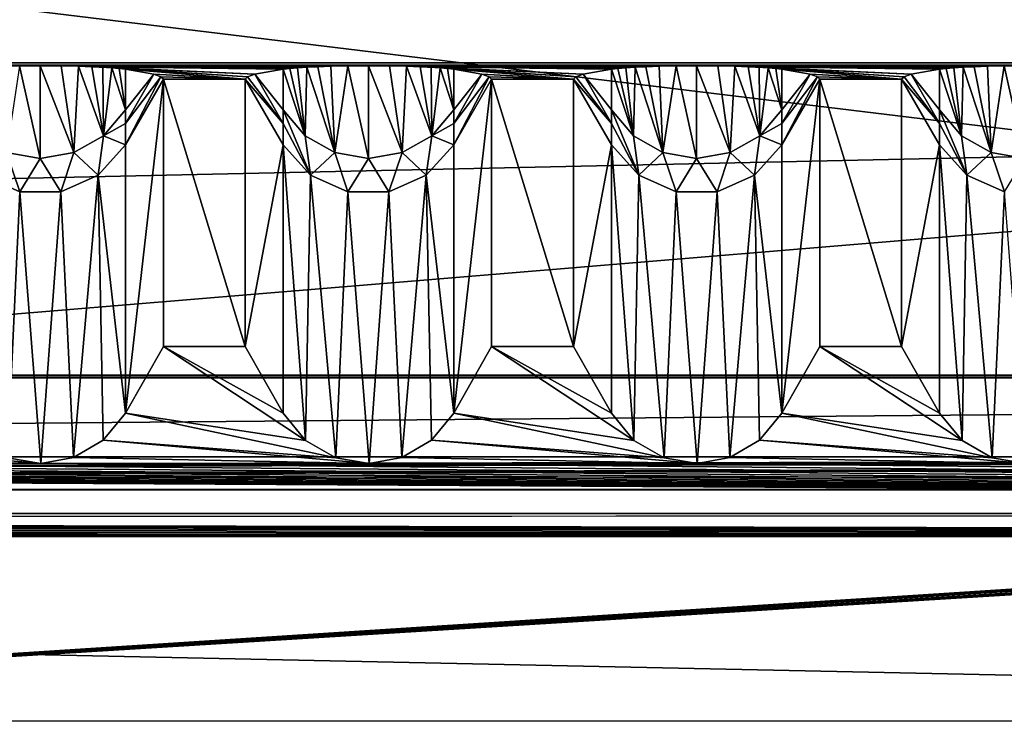
# Model space of a CAD drawing. Units: millimetres. Extents: x -300 to 300, y -508 to 485.
# Drawn here: x 114 to 144, y 415 to 437 of the extents above; entities that cross this region are included whole.
import ezdxf

# ---------------------------------------------------------------- set-up
doc = ezdxf.new("R2010")
doc.units = ezdxf.units.MM
doc.header["$LTSCALE"] = 65.185185
for name, color, linetype in [('1', 7, 'CONTINUOUS'), ('100', 7, 'CONTINUOUS'), ('101', 7, 'CONTINUOUS'), ('102', 7, 'CONTINUOUS'), ('103', 7, 'CONTINUOUS'), ('104', 7, 'CONTINUOUS'), ('105', 7, 'CONTINUOUS'), ('106', 7, 'CONTINUOUS'), ('107', 7, 'CONTINUOUS'), ('108', 7, 'CONTINUOUS'), ('109', 7, 'CONTINUOUS'), ('110', 7, 'CONTINUOUS'), ('111', 7, 'CONTINUOUS'), ('112', 7, 'CONTINUOUS'), ('113', 7, 'CONTINUOUS'), ('114', 7, 'CONTINUOUS'), ('116', 7, 'CONTINUOUS'), ('117', 7, 'CONTINUOUS'), ('2', 7, 'CONTINUOUS'), ('3', 7, 'CONTINUOUS'), ('317', 7, 'CONTINUOUS'), ('320', 7, 'CONTINUOUS'), ('325', 7, 'CONTINUOUS'), ('328', 7, 'CONTINUOUS'), ('335', 7, 'CONTINUOUS'), ('5', 7, 'CONTINUOUS'), ('7', 7, 'CONTINUOUS'), ('8', 7, 'CONTINUOUS'), ('9', 7, 'CONTINUOUS'), ('96', 7, 'CONTINUOUS'), ('97', 7, 'CONTINUOUS'), ('99', 7, 'CONTINUOUS')]:
    doc.layers.add(name, color=color, linetype=linetype)

msp = doc.modelspace()

# ---------------------------------------------------------------- linework, layer by layer
at = {"layer": '1', "color": 253, "linetype": 'Continuous', "true_color": 0x929eac}
for points in [[(-276, 423.535, -290), (276, 423.535, -290), (-200, 422.951, -256.505), (-276, 423.535, -290)], [(-200, 422.951, -256.505), (276, 423.535, -290), (-198.752, 422.946, -256.17), (-200, 422.951, -256.505)], [(-198.752, 422.946, -256.17), (276, 423.535, -290), (-197.835, 422.93, -255.253), (-198.752, 422.946, -256.17)], [(-197.835, 422.93, -255.253), (276, 423.535, -290), (-197.5, 422.908, -254.005), (-197.835, 422.93, -255.253)], [(276, 423.535, -290), (-80, 422.951, -256.505), (-197.5, 422.908, -254.005), (276, 423.535, -290)], [(-80, 422.951, -256.505), (276, 423.535, -290), (-78.752, 422.946, -256.17), (-80, 422.951, -256.505)], [(-78.752, 422.946, -256.17), (276, 423.535, -290), (-77.835, 422.93, -255.253), (-78.752, 422.946, -256.17)], [(-77.835, 422.93, -255.253), (276, 423.535, -290), (-77.5, 422.908, -254.005), (-77.835, 422.93, -255.253)], [(276, 423.535, -290), (80, 422.951, -256.505), (-77.5, 422.908, -254.005), (276, 423.535, -290)], [(80, 422.951, -256.505), (276, 423.535, -290), (81.248, 422.946, -256.17), (80, 422.951, -256.505)], [(81.248, 422.946, -256.17), (276, 423.535, -290), (82.165, 422.93, -255.253), (81.248, 422.946, -256.17)], [(82.165, 422.93, -255.253), (276, 423.535, -290), (82.5, 422.908, -254.005), (82.165, 422.93, -255.253)], [(276, 423.535, -290), (198.752, 422.946, -256.17), (82.5, 422.908, -254.005), (276, 423.535, -290)], [(82.165, 415.485, 172.178), (82.5, 415.506, 170.93), (197.5, 422.908, -254.005), (82.165, 415.485, 172.178)], [(82.165, 415.485, 172.178), (197.5, 422.908, -254.005), (197.835, 422.886, -252.758), (82.165, 415.485, 172.178)], [(227.5, 415.506, 170.93), (82.165, 415.485, 172.178), (202.165, 422.886, -252.758), (227.5, 415.506, 170.93)], [(202.165, 422.886, -252.758), (82.165, 415.485, 172.178), (201.248, 422.87, -251.841), (202.165, 422.886, -252.758)], [(198.752, 422.87, -251.841), (82.165, 415.485, 172.178), (197.835, 422.886, -252.758), (198.752, 422.87, -251.841)], [(201.248, 422.87, -251.841), (82.165, 415.485, 172.178), (200, 422.864, -251.506), (201.248, 422.87, -251.841)], [(200, 422.864, -251.506), (82.165, 415.485, 172.178), (198.752, 422.87, -251.841), (200, 422.864, -251.506)], [(198.752, 422.946, -256.17), (197.835, 422.93, -255.253), (82.5, 422.908, -254.005), (198.752, 422.946, -256.17)], [(197.5, 422.908, -254.005), (82.5, 415.506, 170.93), (197.835, 422.93, -255.253), (197.5, 422.908, -254.005)], [(197.835, 422.93, -255.253), (82.5, 415.506, 170.93), (82.5, 422.908, -254.005), (197.835, 422.93, -255.253)], [(5.218, 414.112, 250.992), (9.931, 414.154, 248.591), (227.5, 415.506, 170.93), (5.218, 414.112, 250.992)], [(5.218, 414.112, 250.992), (227.5, 415.506, 170.93), (227.835, 415.485, 172.178), (5.218, 414.112, 250.992)], [(9.931, 414.154, 248.591), (13.672, 414.219, 244.849), (227.5, 415.506, 170.93), (9.931, 414.154, 248.591)], [(227.5, 415.506, 170.93), (13.672, 414.219, 244.849), (82.165, 415.485, 172.178), (227.5, 415.506, 170.93)], [(228.752, 415.469, 173.095), (5.218, 414.112, 250.992), (227.835, 415.485, 172.178), (228.752, 415.469, 173.095)]]:
    msp.add_3dface(points, dxfattribs=at)
at = {"layer": '100', "color": 253, "linetype": 'Continuous', "true_color": 0x929eac}
for points in [[(142.402, 435.345, -278.995), (141.539, 435.192, -270.193), (142.402, 434.104, -273.02), (142.402, 435.345, -278.995)], [(141.32, 435.115, -265.793), (141.247, 435.038, -261.391), (142.402, 433.694, -270.276), (141.32, 435.115, -265.793)], [(141.247, 435.038, -261.391), (142.402, 433.039, -261.426), (142.402, 433.694, -270.276), (141.247, 435.038, -261.391)], [(141.539, 435.192, -270.193), (141.32, 435.115, -265.793), (142.402, 433.694, -270.276), (141.539, 435.192, -270.193)], [(142.402, 434.104, -273.02), (141.539, 435.192, -270.193), (142.402, 433.694, -270.276), (142.402, 434.104, -273.02)]]:
    msp.add_3dface(points, dxfattribs=at)
at = {"layer": '101', "color": 253, "linetype": 'Continuous', "true_color": 0x929eac}
for points in [[(138.753, 426.895, 206.134), (138.753, 435.038, -261.391), (137.598, 424.86, 208.099), (138.753, 426.895, 206.134)], [(137.598, 424.86, 208.099), (138.753, 435.038, -261.391), (137.598, 433.039, -261.426), (137.598, 424.86, 208.099)]]:
    msp.add_3dface(points, dxfattribs=at)
at = {"layer": '102', "color": 253, "linetype": 'Continuous', "true_color": 0x929eac}
for points in [[(132.402, 424.86, 208.099), (133.088, 424.034, 208.896), (132.402, 433.039, -261.426), (132.402, 424.86, 208.099)], [(132.402, 433.039, -261.426), (133.088, 424.034, 208.896), (133.237, 432.112, -261.442), (132.402, 433.039, -261.426)], [(137.598, 424.86, 208.099), (137.598, 433.039, -261.426), (136.763, 432.112, -261.442), (137.598, 424.86, 208.099)], [(133.088, 424.034, 208.896), (134.008, 423.506, 209.406), (133.237, 432.112, -261.442), (133.088, 424.034, 208.896)], [(133.237, 432.112, -261.442), (134.008, 423.506, 209.406), (134.376, 431.604, -261.451), (133.237, 432.112, -261.442)], [(135.624, 431.604, -261.451), (136.015, 423.514, 209.398), (136.763, 432.112, -261.442), (135.624, 431.604, -261.451)], [(136.015, 423.514, 209.398), (136.92, 424.041, 208.89), (136.763, 432.112, -261.442), (136.015, 423.514, 209.398)], [(136.92, 424.041, 208.89), (137.598, 424.86, 208.099), (136.763, 432.112, -261.442), (136.92, 424.041, 208.89)], [(134.008, 423.506, 209.406), (135.019, 423.335, 209.572), (134.376, 431.604, -261.451), (134.008, 423.506, 209.406)], [(134.376, 431.604, -261.451), (135.019, 423.335, 209.572), (135.624, 431.604, -261.451), (134.376, 431.604, -261.451)], [(135.019, 423.335, 209.572), (136.015, 423.514, 209.398), (135.624, 431.604, -261.451), (135.019, 423.335, 209.572)]]:
    msp.add_3dface(points, dxfattribs=at)
at = {"layer": '103', "color": 253, "linetype": 'Continuous', "true_color": 0x929eac}
for points in [[(131.247, 435.038, -261.391), (131.247, 426.895, 206.134), (132.402, 433.039, -261.426), (131.247, 435.038, -261.391)], [(131.247, 426.895, 206.134), (132.402, 424.86, 208.099), (132.402, 433.039, -261.426), (131.247, 426.895, 206.134)]]:
    msp.add_3dface(points, dxfattribs=at)
at = {"layer": '104', "color": 253, "linetype": 'Continuous', "true_color": 0x929eac}
for points in [[(138.461, 435.192, -270.193), (137.598, 435.345, -278.995), (137.598, 434.104, -273.02), (138.461, 435.192, -270.193)], [(138.68, 435.115, -265.793), (138.461, 435.192, -270.193), (137.598, 433.694, -270.276), (138.68, 435.115, -265.793)], [(137.598, 433.694, -270.276), (138.461, 435.192, -270.193), (137.598, 434.104, -273.02), (137.598, 433.694, -270.276)], [(138.753, 435.038, -261.391), (138.68, 435.115, -265.793), (137.598, 433.039, -261.426), (138.753, 435.038, -261.391)], [(137.598, 433.039, -261.426), (138.68, 435.115, -265.793), (137.598, 433.694, -270.276), (137.598, 433.039, -261.426)]]:
    msp.add_3dface(points, dxfattribs=at)
at = {"layer": '105', "color": 253, "linetype": 'Continuous', "true_color": 0x929eac}
for points in [[(132.601, 435.368, -280.296), (132.402, 435.345, -278.995), (133.072, 433.317, -273.151), (132.601, 435.368, -280.296)], [(133.072, 433.317, -273.151), (132.402, 435.345, -278.995), (132.402, 434.104, -273.02), (133.072, 433.317, -273.151)], [(132.841, 435.387, -281.436), (132.601, 435.368, -280.296), (133.072, 433.317, -273.151), (132.841, 435.387, -281.436)], [(133.125, 435.405, -282.433), (132.841, 435.387, -281.436), (133.072, 433.317, -273.151), (133.125, 435.405, -282.433)], [(133.974, 432.803, -273.237), (133.125, 435.405, -282.433), (133.072, 433.317, -273.151), (133.974, 432.803, -273.237)], [(133.456, 435.42, -283.287), (133.125, 435.405, -282.433), (133.974, 432.803, -273.237), (133.456, 435.42, -283.287)], [(133.858, 435.432, -284.01), (133.456, 435.42, -283.287), (133.974, 432.803, -273.237), (133.858, 435.432, -284.01)], [(134.374, 435.442, -284.567), (133.858, 435.432, -284.01), (133.974, 432.803, -273.237), (134.374, 435.442, -284.567)], [(135, 432.625, -273.267), (134.374, 435.442, -284.567), (133.974, 432.803, -273.237), (135, 432.625, -273.267)], [(135, 435.446, -284.792), (134.374, 435.442, -284.567), (135, 432.625, -273.267), (135, 435.446, -284.792)], [(135.643, 435.442, -284.554), (135, 435.446, -284.792), (136.026, 432.803, -273.237), (135.643, 435.442, -284.554)], [(136.026, 432.803, -273.237), (135, 435.446, -284.792), (135, 432.625, -273.267), (136.026, 432.803, -273.237)], [(136.162, 435.432, -283.979), (135.643, 435.442, -284.554), (136.026, 432.803, -273.237), (136.162, 435.432, -283.979)], [(136.928, 433.317, -273.151), (136.162, 435.432, -283.979), (136.026, 432.803, -273.237), (136.928, 433.317, -273.151)], [(136.575, 435.418, -283.215), (136.162, 435.432, -283.979), (136.928, 433.317, -273.151), (136.575, 435.418, -283.215)], [(136.911, 435.403, -282.322), (136.575, 435.418, -283.215), (136.928, 433.317, -273.151), (136.911, 435.403, -282.322)], [(137.185, 435.386, -281.329), (136.911, 435.403, -282.322), (136.928, 433.317, -273.151), (137.185, 435.386, -281.329)], [(137.598, 434.104, -273.02), (137.185, 435.386, -281.329), (136.928, 433.317, -273.151), (137.598, 434.104, -273.02)], [(137.411, 435.366, -280.227), (137.185, 435.386, -281.329), (137.598, 434.104, -273.02), (137.411, 435.366, -280.227)], [(137.598, 435.345, -278.995), (137.411, 435.366, -280.227), (137.598, 434.104, -273.02), (137.598, 435.345, -278.995)], [(133.237, 432.112, -261.442), (133.072, 433.317, -273.151), (132.402, 434.104, -273.02), (133.237, 432.112, -261.442)], [(133.237, 432.112, -261.442), (132.402, 434.104, -273.02), (132.402, 433.694, -270.276), (133.237, 432.112, -261.442)], [(137.598, 433.694, -270.276), (137.598, 434.104, -273.02), (136.928, 433.317, -273.151), (137.598, 433.694, -270.276)], [(132.402, 433.039, -261.426), (133.237, 432.112, -261.442), (132.402, 433.694, -270.276), (132.402, 433.039, -261.426)], [(137.598, 433.039, -261.426), (137.598, 433.694, -270.276), (136.928, 433.317, -273.151), (137.598, 433.039, -261.426)], [(133.237, 432.112, -261.442), (133.974, 432.803, -273.237), (133.072, 433.317, -273.151), (133.237, 432.112, -261.442)], [(136.763, 432.112, -261.442), (136.928, 433.317, -273.151), (136.026, 432.803, -273.237), (136.763, 432.112, -261.442)], [(136.763, 432.112, -261.442), (137.598, 433.039, -261.426), (136.928, 433.317, -273.151), (136.763, 432.112, -261.442)], [(133.237, 432.112, -261.442), (134.376, 431.604, -261.451), (133.974, 432.803, -273.237), (133.237, 432.112, -261.442)], [(134.376, 431.604, -261.451), (135, 432.625, -273.267), (133.974, 432.803, -273.237), (134.376, 431.604, -261.451)], [(134.376, 431.604, -261.451), (135.624, 431.604, -261.451), (135, 432.625, -273.267), (134.376, 431.604, -261.451)], [(135.624, 431.604, -261.451), (136.026, 432.803, -273.237), (135, 432.625, -273.267), (135.624, 431.604, -261.451)], [(135.624, 431.604, -261.451), (136.763, 432.112, -261.442), (136.026, 432.803, -273.237), (135.624, 431.604, -261.451)]]:
    msp.add_3dface(points, dxfattribs=at)
at = {"layer": '106', "color": 253, "linetype": 'Continuous', "true_color": 0x929eac}
for points in [[(132.402, 435.345, -278.995), (131.539, 435.192, -270.193), (132.402, 434.104, -273.02), (132.402, 435.345, -278.995)], [(131.32, 435.115, -265.793), (131.247, 435.038, -261.391), (132.402, 433.694, -270.276), (131.32, 435.115, -265.793)], [(131.247, 435.038, -261.391), (132.402, 433.039, -261.426), (132.402, 433.694, -270.276), (131.247, 435.038, -261.391)], [(131.539, 435.192, -270.193), (131.32, 435.115, -265.793), (132.402, 433.694, -270.276), (131.539, 435.192, -270.193)], [(132.402, 434.104, -273.02), (131.539, 435.192, -270.193), (132.402, 433.694, -270.276), (132.402, 434.104, -273.02)]]:
    msp.add_3dface(points, dxfattribs=at)
at = {"layer": '107', "color": 253, "linetype": 'Continuous', "true_color": 0x929eac}
for points in [[(128.753, 426.895, 206.134), (128.753, 435.038, -261.391), (127.598, 424.86, 208.099), (128.753, 426.895, 206.134)], [(127.598, 424.86, 208.099), (128.753, 435.038, -261.391), (127.598, 433.039, -261.426), (127.598, 424.86, 208.099)]]:
    msp.add_3dface(points, dxfattribs=at)
at = {"layer": '108', "color": 253, "linetype": 'Continuous', "true_color": 0x929eac}
for points in [[(122.402, 424.86, 208.099), (123.088, 424.034, 208.896), (122.402, 433.039, -261.426), (122.402, 424.86, 208.099)], [(122.402, 433.039, -261.426), (123.088, 424.034, 208.896), (123.237, 432.112, -261.442), (122.402, 433.039, -261.426)], [(127.598, 424.86, 208.099), (127.598, 433.039, -261.426), (126.763, 432.112, -261.442), (127.598, 424.86, 208.099)], [(123.088, 424.034, 208.896), (124.008, 423.506, 209.406), (123.237, 432.112, -261.442), (123.088, 424.034, 208.896)], [(123.237, 432.112, -261.442), (124.008, 423.506, 209.406), (124.376, 431.604, -261.451), (123.237, 432.112, -261.442)], [(125.624, 431.604, -261.451), (126.015, 423.514, 209.398), (126.763, 432.112, -261.442), (125.624, 431.604, -261.451)], [(126.015, 423.514, 209.398), (126.92, 424.041, 208.89), (126.763, 432.112, -261.442), (126.015, 423.514, 209.398)], [(126.92, 424.041, 208.89), (127.598, 424.86, 208.099), (126.763, 432.112, -261.442), (126.92, 424.041, 208.89)], [(124.008, 423.506, 209.406), (125.019, 423.335, 209.572), (124.376, 431.604, -261.451), (124.008, 423.506, 209.406)], [(124.376, 431.604, -261.451), (125.019, 423.335, 209.572), (125.624, 431.604, -261.451), (124.376, 431.604, -261.451)], [(125.019, 423.335, 209.572), (126.015, 423.514, 209.398), (125.624, 431.604, -261.451), (125.019, 423.335, 209.572)]]:
    msp.add_3dface(points, dxfattribs=at)
at = {"layer": '109', "color": 253, "linetype": 'Continuous', "true_color": 0x929eac}
for points in [[(121.247, 435.038, -261.391), (121.247, 426.895, 206.134), (122.402, 433.039, -261.426), (121.247, 435.038, -261.391)], [(121.247, 426.895, 206.134), (122.402, 424.86, 208.099), (122.402, 433.039, -261.426), (121.247, 426.895, 206.134)]]:
    msp.add_3dface(points, dxfattribs=at)
at = {"layer": '110', "color": 253, "linetype": 'Continuous', "true_color": 0x929eac}
for points in [[(128.461, 435.192, -270.193), (127.598, 435.345, -278.995), (127.598, 434.104, -273.02), (128.461, 435.192, -270.193)], [(128.68, 435.115, -265.793), (128.461, 435.192, -270.193), (127.598, 433.694, -270.276), (128.68, 435.115, -265.793)], [(127.598, 433.694, -270.276), (128.461, 435.192, -270.193), (127.598, 434.104, -273.02), (127.598, 433.694, -270.276)], [(128.753, 435.038, -261.391), (128.68, 435.115, -265.793), (127.598, 433.039, -261.426), (128.753, 435.038, -261.391)], [(127.598, 433.039, -261.426), (128.68, 435.115, -265.793), (127.598, 433.694, -270.276), (127.598, 433.039, -261.426)]]:
    msp.add_3dface(points, dxfattribs=at)
at = {"layer": '111', "color": 253, "linetype": 'Continuous', "true_color": 0x929eac}
for points in [[(122.601, 435.368, -280.296), (122.402, 435.345, -278.995), (123.072, 433.317, -273.151), (122.601, 435.368, -280.296)], [(123.072, 433.317, -273.151), (122.402, 435.345, -278.995), (122.402, 434.104, -273.02), (123.072, 433.317, -273.151)], [(122.841, 435.387, -281.436), (122.601, 435.368, -280.296), (123.072, 433.317, -273.151), (122.841, 435.387, -281.436)], [(123.125, 435.405, -282.433), (122.841, 435.387, -281.436), (123.072, 433.317, -273.151), (123.125, 435.405, -282.433)], [(123.974, 432.803, -273.237), (123.125, 435.405, -282.433), (123.072, 433.317, -273.151), (123.974, 432.803, -273.237)], [(123.456, 435.42, -283.287), (123.125, 435.405, -282.433), (123.974, 432.803, -273.237), (123.456, 435.42, -283.287)], [(123.858, 435.432, -284.01), (123.456, 435.42, -283.287), (123.974, 432.803, -273.237), (123.858, 435.432, -284.01)], [(124.374, 435.442, -284.567), (123.858, 435.432, -284.01), (123.974, 432.803, -273.237), (124.374, 435.442, -284.567)], [(125, 432.625, -273.267), (124.374, 435.442, -284.567), (123.974, 432.803, -273.237), (125, 432.625, -273.267)], [(125, 435.446, -284.792), (124.374, 435.442, -284.567), (125, 432.625, -273.267), (125, 435.446, -284.792)], [(125.643, 435.442, -284.554), (125, 435.446, -284.792), (126.026, 432.803, -273.237), (125.643, 435.442, -284.554)], [(126.026, 432.803, -273.237), (125, 435.446, -284.792), (125, 432.625, -273.267), (126.026, 432.803, -273.237)], [(126.162, 435.432, -283.979), (125.643, 435.442, -284.554), (126.026, 432.803, -273.237), (126.162, 435.432, -283.979)], [(126.928, 433.317, -273.151), (126.162, 435.432, -283.979), (126.026, 432.803, -273.237), (126.928, 433.317, -273.151)], [(126.575, 435.418, -283.215), (126.162, 435.432, -283.979), (126.928, 433.317, -273.151), (126.575, 435.418, -283.215)], [(126.911, 435.403, -282.322), (126.575, 435.418, -283.215), (126.928, 433.317, -273.151), (126.911, 435.403, -282.322)], [(127.185, 435.386, -281.329), (126.911, 435.403, -282.322), (126.928, 433.317, -273.151), (127.185, 435.386, -281.329)], [(127.598, 434.104, -273.02), (127.185, 435.386, -281.329), (126.928, 433.317, -273.151), (127.598, 434.104, -273.02)], [(127.411, 435.366, -280.227), (127.185, 435.386, -281.329), (127.598, 434.104, -273.02), (127.411, 435.366, -280.227)], [(127.598, 435.345, -278.995), (127.411, 435.366, -280.227), (127.598, 434.104, -273.02), (127.598, 435.345, -278.995)], [(123.237, 432.112, -261.442), (123.072, 433.317, -273.151), (122.402, 434.104, -273.02), (123.237, 432.112, -261.442)], [(123.237, 432.112, -261.442), (122.402, 434.104, -273.02), (122.402, 433.694, -270.276), (123.237, 432.112, -261.442)], [(127.598, 433.694, -270.276), (127.598, 434.104, -273.02), (126.928, 433.317, -273.151), (127.598, 433.694, -270.276)], [(122.402, 433.039, -261.426), (123.237, 432.112, -261.442), (122.402, 433.694, -270.276), (122.402, 433.039, -261.426)], [(127.598, 433.039, -261.426), (127.598, 433.694, -270.276), (126.928, 433.317, -273.151), (127.598, 433.039, -261.426)], [(123.237, 432.112, -261.442), (123.974, 432.803, -273.237), (123.072, 433.317, -273.151), (123.237, 432.112, -261.442)], [(126.763, 432.112, -261.442), (126.928, 433.317, -273.151), (126.026, 432.803, -273.237), (126.763, 432.112, -261.442)], [(126.763, 432.112, -261.442), (127.598, 433.039, -261.426), (126.928, 433.317, -273.151), (126.763, 432.112, -261.442)], [(123.237, 432.112, -261.442), (124.376, 431.604, -261.451), (123.974, 432.803, -273.237), (123.237, 432.112, -261.442)], [(124.376, 431.604, -261.451), (125, 432.625, -273.267), (123.974, 432.803, -273.237), (124.376, 431.604, -261.451)], [(124.376, 431.604, -261.451), (125.624, 431.604, -261.451), (125, 432.625, -273.267), (124.376, 431.604, -261.451)], [(125.624, 431.604, -261.451), (126.026, 432.803, -273.237), (125, 432.625, -273.267), (125.624, 431.604, -261.451)], [(125.624, 431.604, -261.451), (126.763, 432.112, -261.442), (126.026, 432.803, -273.237), (125.624, 431.604, -261.451)]]:
    msp.add_3dface(points, dxfattribs=at)
at = {"layer": '112', "color": 253, "linetype": 'Continuous', "true_color": 0x929eac}
for points in [[(122.402, 435.345, -278.995), (121.539, 435.192, -270.193), (122.402, 434.104, -273.02), (122.402, 435.345, -278.995)], [(121.32, 435.115, -265.793), (121.247, 435.038, -261.391), (122.402, 433.694, -270.276), (121.32, 435.115, -265.793)], [(121.247, 435.038, -261.391), (122.402, 433.039, -261.426), (122.402, 433.694, -270.276), (121.247, 435.038, -261.391)], [(121.539, 435.192, -270.193), (121.32, 435.115, -265.793), (122.402, 433.694, -270.276), (121.539, 435.192, -270.193)], [(122.402, 434.104, -273.02), (121.539, 435.192, -270.193), (122.402, 433.694, -270.276), (122.402, 434.104, -273.02)]]:
    msp.add_3dface(points, dxfattribs=at)
at = {"layer": '113', "color": 253, "linetype": 'Continuous', "true_color": 0x929eac}
for points in [[(118.753, 426.895, 206.134), (118.753, 435.038, -261.391), (117.598, 424.86, 208.099), (118.753, 426.895, 206.134)], [(117.598, 424.86, 208.099), (118.753, 435.038, -261.391), (117.598, 433.039, -261.426), (117.598, 424.86, 208.099)]]:
    msp.add_3dface(points, dxfattribs=at)
at = {"layer": '114', "color": 253, "linetype": 'Continuous', "true_color": 0x929eac}
for points in [[(117.598, 424.86, 208.099), (117.598, 433.039, -261.426), (116.763, 432.112, -261.442), (117.598, 424.86, 208.099)], [(113.237, 432.112, -261.442), (114.008, 423.506, 209.406), (114.376, 431.604, -261.451), (113.237, 432.112, -261.442)], [(115.624, 431.604, -261.451), (116.015, 423.514, 209.398), (116.763, 432.112, -261.442), (115.624, 431.604, -261.451)], [(116.015, 423.514, 209.398), (116.92, 424.041, 208.89), (116.763, 432.112, -261.442), (116.015, 423.514, 209.398)], [(116.92, 424.041, 208.89), (117.598, 424.86, 208.099), (116.763, 432.112, -261.442), (116.92, 424.041, 208.89)], [(114.008, 423.506, 209.406), (115.019, 423.335, 209.572), (114.376, 431.604, -261.451), (114.008, 423.506, 209.406)], [(114.376, 431.604, -261.451), (115.019, 423.335, 209.572), (115.624, 431.604, -261.451), (114.376, 431.604, -261.451)], [(115.019, 423.335, 209.572), (116.015, 423.514, 209.398), (115.624, 431.604, -261.451), (115.019, 423.335, 209.572)]]:
    msp.add_3dface(points, dxfattribs=at)
at = {"layer": '116', "color": 253, "linetype": 'Continuous', "true_color": 0x929eac}
for points in [[(118.461, 435.192, -270.193), (117.598, 435.345, -278.995), (117.598, 434.104, -273.02), (118.461, 435.192, -270.193)], [(118.68, 435.115, -265.793), (118.461, 435.192, -270.193), (117.598, 433.694, -270.276), (118.68, 435.115, -265.793)], [(117.598, 433.694, -270.276), (118.461, 435.192, -270.193), (117.598, 434.104, -273.02), (117.598, 433.694, -270.276)], [(118.753, 435.038, -261.391), (118.68, 435.115, -265.793), (117.598, 433.039, -261.426), (118.753, 435.038, -261.391)], [(117.598, 433.039, -261.426), (118.68, 435.115, -265.793), (117.598, 433.694, -270.276), (117.598, 433.039, -261.426)]]:
    msp.add_3dface(points, dxfattribs=at)
at = {"layer": '117', "color": 253, "linetype": 'Continuous', "true_color": 0x929eac}
for points in [[(115, 432.625, -273.267), (114.374, 435.442, -284.567), (113.974, 432.803, -273.237), (115, 432.625, -273.267)], [(115, 435.446, -284.792), (114.374, 435.442, -284.567), (115, 432.625, -273.267), (115, 435.446, -284.792)], [(115.643, 435.442, -284.554), (115, 435.446, -284.792), (116.026, 432.803, -273.237), (115.643, 435.442, -284.554)], [(116.026, 432.803, -273.237), (115, 435.446, -284.792), (115, 432.625, -273.267), (116.026, 432.803, -273.237)], [(116.162, 435.432, -283.979), (115.643, 435.442, -284.554), (116.026, 432.803, -273.237), (116.162, 435.432, -283.979)], [(116.928, 433.317, -273.151), (116.162, 435.432, -283.979), (116.026, 432.803, -273.237), (116.928, 433.317, -273.151)], [(116.575, 435.418, -283.215), (116.162, 435.432, -283.979), (116.928, 433.317, -273.151), (116.575, 435.418, -283.215)], [(116.911, 435.403, -282.322), (116.575, 435.418, -283.215), (116.928, 433.317, -273.151), (116.911, 435.403, -282.322)], [(117.185, 435.386, -281.329), (116.911, 435.403, -282.322), (116.928, 433.317, -273.151), (117.185, 435.386, -281.329)], [(117.598, 434.104, -273.02), (117.185, 435.386, -281.329), (116.928, 433.317, -273.151), (117.598, 434.104, -273.02)], [(117.411, 435.366, -280.227), (117.185, 435.386, -281.329), (117.598, 434.104, -273.02), (117.411, 435.366, -280.227)], [(117.598, 435.345, -278.995), (117.411, 435.366, -280.227), (117.598, 434.104, -273.02), (117.598, 435.345, -278.995)], [(117.598, 433.694, -270.276), (117.598, 434.104, -273.02), (116.928, 433.317, -273.151), (117.598, 433.694, -270.276)], [(117.598, 433.039, -261.426), (117.598, 433.694, -270.276), (116.928, 433.317, -273.151), (117.598, 433.039, -261.426)], [(116.763, 432.112, -261.442), (116.928, 433.317, -273.151), (116.026, 432.803, -273.237), (116.763, 432.112, -261.442)], [(116.763, 432.112, -261.442), (117.598, 433.039, -261.426), (116.928, 433.317, -273.151), (116.763, 432.112, -261.442)], [(113.237, 432.112, -261.442), (114.376, 431.604, -261.451), (113.974, 432.803, -273.237), (113.237, 432.112, -261.442)], [(114.376, 431.604, -261.451), (115, 432.625, -273.267), (113.974, 432.803, -273.237), (114.376, 431.604, -261.451)], [(114.376, 431.604, -261.451), (115.624, 431.604, -261.451), (115, 432.625, -273.267), (114.376, 431.604, -261.451)], [(115.624, 431.604, -261.451), (116.026, 432.803, -273.237), (115, 432.625, -273.267), (115.624, 431.604, -261.451)], [(115.624, 431.604, -261.451), (116.763, 432.112, -261.442), (116.026, 432.803, -273.237), (115.624, 431.604, -261.451)]]:
    msp.add_3dface(points, dxfattribs=at)
at = {"layer": '2', "color": 253, "linetype": 'Continuous', "true_color": 0x929eac}
for points in [[(265, 435.446, -284.792), (275, 435.446, -284.792), (-276, 435.533, -289.791), (265, 435.446, -284.792)], [(-276, 435.533, -289.791), (275, 435.446, -284.792), (276, 435.533, -289.791), (-276, 435.533, -289.791)], [(255, 435.446, -284.792), (265, 435.446, -284.792), (-276, 435.533, -289.791), (255, 435.446, -284.792)], [(245, 435.446, -284.792), (255, 435.446, -284.792), (-276, 435.533, -289.791), (245, 435.446, -284.792)], [(235, 435.446, -284.792), (245, 435.446, -284.792), (-276, 435.533, -289.791), (235, 435.446, -284.792)], [(225, 435.446, -284.792), (235, 435.446, -284.792), (-276, 435.533, -289.791), (225, 435.446, -284.792)], [(215, 435.446, -284.792), (225, 435.446, -284.792), (-276, 435.533, -289.791), (215, 435.446, -284.792)], [(205, 435.446, -284.792), (215, 435.446, -284.792), (-276, 435.533, -289.791), (205, 435.446, -284.792)], [(195, 435.446, -284.792), (205, 435.446, -284.792), (-276, 435.533, -289.791), (195, 435.446, -284.792)], [(185, 435.446, -284.792), (195, 435.446, -284.792), (-276, 435.533, -289.791), (185, 435.446, -284.792)], [(175, 435.446, -284.792), (185, 435.446, -284.792), (-276, 435.533, -289.791), (175, 435.446, -284.792)], [(165, 435.446, -284.792), (175, 435.446, -284.792), (-276, 435.533, -289.791), (165, 435.446, -284.792)], [(155, 435.446, -284.792), (165, 435.446, -284.792), (-276, 435.533, -289.791), (155, 435.446, -284.792)], [(145, 435.446, -284.792), (155, 435.446, -284.792), (-276, 435.533, -289.791), (145, 435.446, -284.792)], [(135, 435.446, -284.792), (145, 435.446, -284.792), (-276, 435.533, -289.791), (135, 435.446, -284.792)], [(125, 435.446, -284.792), (135, 435.446, -284.792), (-276, 435.533, -289.791), (125, 435.446, -284.792)], [(115, 435.446, -284.792), (125, 435.446, -284.792), (-276, 435.533, -289.791), (115, 435.446, -284.792)], [(105, 435.446, -284.792), (115, 435.446, -284.792), (-276, 435.533, -289.791), (105, 435.446, -284.792)], [(114.374, 435.442, -284.567), (115, 435.446, -284.792), (105, 435.446, -284.792), (114.374, 435.442, -284.567)], [(124.374, 435.442, -284.567), (125, 435.446, -284.792), (115, 435.446, -284.792), (124.374, 435.442, -284.567)], [(123.858, 435.432, -284.01), (124.374, 435.442, -284.567), (115, 435.446, -284.792), (123.858, 435.432, -284.01)], [(123.456, 435.42, -283.287), (123.858, 435.432, -284.01), (115, 435.446, -284.792), (123.456, 435.42, -283.287)], [(123.125, 435.405, -282.433), (123.456, 435.42, -283.287), (115, 435.446, -284.792), (123.125, 435.405, -282.433)], [(115.643, 435.442, -284.554), (123.125, 435.405, -282.433), (115, 435.446, -284.792), (115.643, 435.442, -284.554)], [(122.841, 435.387, -281.436), (123.125, 435.405, -282.433), (115.643, 435.442, -284.554), (122.841, 435.387, -281.436)], [(122.601, 435.368, -280.296), (122.841, 435.387, -281.436), (115.643, 435.442, -284.554), (122.601, 435.368, -280.296)], [(122.402, 435.345, -278.995), (122.601, 435.368, -280.296), (115.643, 435.442, -284.554), (122.402, 435.345, -278.995)], [(116.162, 435.432, -283.979), (122.402, 435.345, -278.995), (115.643, 435.442, -284.554), (116.162, 435.432, -283.979)], [(116.575, 435.418, -283.215), (122.402, 435.345, -278.995), (116.162, 435.432, -283.979), (116.575, 435.418, -283.215)], [(121.539, 435.192, -270.193), (122.402, 435.345, -278.995), (116.575, 435.418, -283.215), (121.539, 435.192, -270.193)], [(116.911, 435.403, -282.322), (121.539, 435.192, -270.193), (116.575, 435.418, -283.215), (116.911, 435.403, -282.322)], [(117.185, 435.386, -281.329), (121.539, 435.192, -270.193), (116.911, 435.403, -282.322), (117.185, 435.386, -281.329)], [(121.32, 435.115, -265.793), (121.539, 435.192, -270.193), (117.185, 435.386, -281.329), (121.32, 435.115, -265.793)], [(117.411, 435.366, -280.227), (121.32, 435.115, -265.793), (117.185, 435.386, -281.329), (117.411, 435.366, -280.227)], [(121.247, 435.038, -261.391), (121.32, 435.115, -265.793), (117.411, 435.366, -280.227), (121.247, 435.038, -261.391)], [(117.598, 435.345, -278.995), (121.247, 435.038, -261.391), (117.411, 435.366, -280.227), (117.598, 435.345, -278.995)], [(118.461, 435.192, -270.193), (121.247, 435.038, -261.391), (117.598, 435.345, -278.995), (118.461, 435.192, -270.193)], [(134.374, 435.442, -284.567), (135, 435.446, -284.792), (125, 435.446, -284.792), (134.374, 435.442, -284.567)], [(133.858, 435.432, -284.01), (134.374, 435.442, -284.567), (125, 435.446, -284.792), (133.858, 435.432, -284.01)], [(133.456, 435.42, -283.287), (133.858, 435.432, -284.01), (125, 435.446, -284.792), (133.456, 435.42, -283.287)], [(133.125, 435.405, -282.433), (133.456, 435.42, -283.287), (125, 435.446, -284.792), (133.125, 435.405, -282.433)], [(125.643, 435.442, -284.554), (133.125, 435.405, -282.433), (125, 435.446, -284.792), (125.643, 435.442, -284.554)], [(132.841, 435.387, -281.436), (133.125, 435.405, -282.433), (125.643, 435.442, -284.554), (132.841, 435.387, -281.436)], [(132.601, 435.368, -280.296), (132.841, 435.387, -281.436), (125.643, 435.442, -284.554), (132.601, 435.368, -280.296)], [(132.402, 435.345, -278.995), (132.601, 435.368, -280.296), (125.643, 435.442, -284.554), (132.402, 435.345, -278.995)], [(126.162, 435.432, -283.979), (132.402, 435.345, -278.995), (125.643, 435.442, -284.554), (126.162, 435.432, -283.979)], [(126.575, 435.418, -283.215), (132.402, 435.345, -278.995), (126.162, 435.432, -283.979), (126.575, 435.418, -283.215)], [(131.539, 435.192, -270.193), (132.402, 435.345, -278.995), (126.575, 435.418, -283.215), (131.539, 435.192, -270.193)], [(126.911, 435.403, -282.322), (131.539, 435.192, -270.193), (126.575, 435.418, -283.215), (126.911, 435.403, -282.322)], [(127.185, 435.386, -281.329), (131.539, 435.192, -270.193), (126.911, 435.403, -282.322), (127.185, 435.386, -281.329)], [(131.32, 435.115, -265.793), (131.539, 435.192, -270.193), (127.185, 435.386, -281.329), (131.32, 435.115, -265.793)], [(127.411, 435.366, -280.227), (131.32, 435.115, -265.793), (127.185, 435.386, -281.329), (127.411, 435.366, -280.227)], [(131.247, 435.038, -261.391), (131.32, 435.115, -265.793), (127.411, 435.366, -280.227), (131.247, 435.038, -261.391)], [(127.598, 435.345, -278.995), (131.247, 435.038, -261.391), (127.411, 435.366, -280.227), (127.598, 435.345, -278.995)], [(128.461, 435.192, -270.193), (131.247, 435.038, -261.391), (127.598, 435.345, -278.995), (128.461, 435.192, -270.193)], [(144.374, 435.442, -284.567), (145, 435.446, -284.792), (135, 435.446, -284.792), (144.374, 435.442, -284.567)], [(143.858, 435.432, -284.01), (144.374, 435.442, -284.567), (135, 435.446, -284.792), (143.858, 435.432, -284.01)], [(143.456, 435.42, -283.287), (143.858, 435.432, -284.01), (135, 435.446, -284.792), (143.456, 435.42, -283.287)], [(143.125, 435.405, -282.433), (143.456, 435.42, -283.287), (135, 435.446, -284.792), (143.125, 435.405, -282.433)], [(135.643, 435.442, -284.554), (143.125, 435.405, -282.433), (135, 435.446, -284.792), (135.643, 435.442, -284.554)], [(142.841, 435.387, -281.436), (143.125, 435.405, -282.433), (135.643, 435.442, -284.554), (142.841, 435.387, -281.436)], [(142.601, 435.368, -280.296), (142.841, 435.387, -281.436), (135.643, 435.442, -284.554), (142.601, 435.368, -280.296)], [(142.402, 435.345, -278.995), (142.601, 435.368, -280.296), (135.643, 435.442, -284.554), (142.402, 435.345, -278.995)], [(136.162, 435.432, -283.979), (142.402, 435.345, -278.995), (135.643, 435.442, -284.554), (136.162, 435.432, -283.979)], [(136.575, 435.418, -283.215), (142.402, 435.345, -278.995), (136.162, 435.432, -283.979), (136.575, 435.418, -283.215)], [(141.539, 435.192, -270.193), (142.402, 435.345, -278.995), (136.575, 435.418, -283.215), (141.539, 435.192, -270.193)], [(136.911, 435.403, -282.322), (141.539, 435.192, -270.193), (136.575, 435.418, -283.215), (136.911, 435.403, -282.322)], [(137.185, 435.386, -281.329), (141.539, 435.192, -270.193), (136.911, 435.403, -282.322), (137.185, 435.386, -281.329)], [(141.32, 435.115, -265.793), (141.539, 435.192, -270.193), (137.185, 435.386, -281.329), (141.32, 435.115, -265.793)], [(137.411, 435.366, -280.227), (141.32, 435.115, -265.793), (137.185, 435.386, -281.329), (137.411, 435.366, -280.227)], [(141.247, 435.038, -261.391), (141.32, 435.115, -265.793), (137.411, 435.366, -280.227), (141.247, 435.038, -261.391)], [(137.598, 435.345, -278.995), (141.247, 435.038, -261.391), (137.411, 435.366, -280.227), (137.598, 435.345, -278.995)], [(138.461, 435.192, -270.193), (141.247, 435.038, -261.391), (137.598, 435.345, -278.995), (138.461, 435.192, -270.193)], [(118.68, 435.115, -265.793), (121.247, 435.038, -261.391), (118.461, 435.192, -270.193), (118.68, 435.115, -265.793)], [(118.753, 435.038, -261.391), (121.247, 435.038, -261.391), (118.68, 435.115, -265.793), (118.753, 435.038, -261.391)], [(121.247, 426.895, 206.134), (121.247, 435.038, -261.391), (118.753, 435.038, -261.391), (121.247, 426.895, 206.134)], [(118.753, 426.895, 206.134), (121.247, 426.895, 206.134), (118.753, 435.038, -261.391), (118.753, 426.895, 206.134)], [(128.68, 435.115, -265.793), (131.247, 435.038, -261.391), (128.461, 435.192, -270.193), (128.68, 435.115, -265.793)], [(128.753, 435.038, -261.391), (131.247, 435.038, -261.391), (128.68, 435.115, -265.793), (128.753, 435.038, -261.391)], [(131.247, 426.895, 206.134), (131.247, 435.038, -261.391), (128.753, 435.038, -261.391), (131.247, 426.895, 206.134)], [(128.753, 426.895, 206.134), (131.247, 426.895, 206.134), (128.753, 435.038, -261.391), (128.753, 426.895, 206.134)], [(138.68, 435.115, -265.793), (141.247, 435.038, -261.391), (138.461, 435.192, -270.193), (138.68, 435.115, -265.793)], [(138.753, 435.038, -261.391), (141.247, 435.038, -261.391), (138.68, 435.115, -265.793), (138.753, 435.038, -261.391)], [(141.247, 426.895, 206.134), (141.247, 435.038, -261.391), (138.753, 435.038, -261.391), (141.247, 426.895, 206.134)], [(138.753, 426.895, 206.134), (141.247, 426.895, 206.134), (138.753, 435.038, -261.391), (138.753, 426.895, 206.134)], [(284, 426.024, 256.126), (-284, 426.024, 256.126), (284, 425.937, 261.125), (284, 426.024, 256.126)], [(284, 425.937, 261.125), (-284, 426.024, 256.126), (-284, 425.937, 261.125), (284, 425.937, 261.125)]]:
    msp.add_3dface(points, dxfattribs=at)
at = {"layer": '3', "color": 253, "linetype": 'Continuous', "true_color": 0x929eac}
for points in [[(-284, 413.939, 260.916), (284, 413.939, 260.916), (-284, 425.937, 261.125), (-284, 413.939, 260.916)], [(284, 413.939, 260.916), (284, 425.937, 261.125), (-284, 425.937, 261.125), (284, 413.939, 260.916)]]:
    msp.add_3dface(points, dxfattribs=at)
at = {"layer": '317', "color": 253, "linetype": 'Continuous', "true_color": 0x929eac}
for points in [[(-287, 394.94, 264.021), (287, 394.94, 264.021), (-287, 441.94, 263.987), (-287, 394.94, 264.021)], [(-287, 441.94, 263.987), (287, 394.94, 264.021), (287, 441.94, 263.987), (-287, 441.94, 263.987)]]:
    msp.add_3dface(points, dxfattribs=at)
at = {"layer": '320', "color": 253, "linetype": 'Continuous', "true_color": 0x929eac}
for points in [[(-276, 484.533, -293.045), (276, 484.533, -293.045), (-235, 422.533, -292.999), (-276, 484.533, -293.045)], [(-235, 422.533, -292.999), (276, 484.533, -293.045), (235, 422.533, -292.999), (-235, 422.533, -292.999)]]:
    msp.add_3dface(points, dxfattribs=at)
at = {"layer": '325', "color": 253, "linetype": 'Continuous', "true_color": 0x929eac}
for points in [[(276, 484.535, -290.045), (-276, 484.535, -290.045), (235, 422.535, -289.999), (276, 484.535, -290.045)], [(235, 422.535, -289.999), (-276, 484.535, -290.045), (-235, 422.535, -289.999), (235, 422.535, -289.999)]]:
    msp.add_3dface(points, dxfattribs=at)
at = {"layer": '328', "color": 253, "linetype": 'Continuous', "true_color": 0x929eac}
for points in [[(284, 394.937, 261.021), (-284, 394.937, 261.021), (284, 441.937, 260.987), (284, 394.937, 261.021)], [(-284, 394.937, 261.021), (-284, 441.937, 260.987), (284, 441.937, 260.987), (-284, 394.937, 261.021)]]:
    msp.add_3dface(points, dxfattribs=at)
at = {"layer": '335', "color": 253, "linetype": 'Continuous', "true_color": 0x929eac}
for points in [[(-235, 422.533, -292.999), (235, 422.533, -292.999), (-235, 422.535, -289.999), (-235, 422.533, -292.999)], [(235, 422.533, -292.999), (235, 422.535, -289.999), (-235, 422.535, -289.999), (235, 422.533, -292.999)]]:
    msp.add_3dface(points, dxfattribs=at)
at = {"layer": '5', "color": 253, "linetype": 'Continuous', "true_color": 0x929eac}
for points in [[(276, 423.535, -290), (-276, 423.535, -290), (276, 435.533, -289.791), (276, 423.535, -290)], [(-276, 423.535, -290), (-276, 435.533, -289.791), (276, 435.533, -289.791), (-276, 423.535, -290)]]:
    msp.add_3dface(points, dxfattribs=at)
at = {"layer": '7', "color": 253, "linetype": 'Continuous', "true_color": 0x929eac}
for points in [[(-284, 426.024, 256.126), (284, 426.024, 256.126), (-284, 421.112, 251.04), (-284, 426.024, 256.126)], [(284, 426.024, 256.126), (284, 421.112, 251.04), (-284, 421.112, 251.04), (284, 426.024, 256.126)]]:
    msp.add_3dface(points, dxfattribs=at)
at = {"layer": '8', "color": 253, "linetype": 'Continuous', "true_color": 0x929eac}
for points in [[(284, 421.809, 211.046), (-284, 421.809, 211.046), (0.003, 421.652, 220.045), (284, 421.809, 211.046)], [(284, 421.112, 251.04), (284, 421.809, 211.046), (0.003, 421.652, 220.045), (284, 421.112, 251.04)], [(4.618, 421.639, 220.774), (284, 421.112, 251.04), (0.003, 421.652, 220.045), (4.618, 421.639, 220.774)], [(8.835, 421.602, 222.926), (284, 421.112, 251.04), (4.618, 421.639, 220.774), (8.835, 421.602, 222.926)], [(10.657, 421.575, 224.489), (284, 421.112, 251.04), (8.835, 421.602, 222.926), (10.657, 421.575, 224.489)], [(12.205, 421.542, 226.331), (284, 421.112, 251.04), (10.657, 421.575, 224.489), (12.205, 421.542, 226.331)], [(14.311, 421.469, 230.562), (284, 421.112, 251.04), (12.205, 421.542, 226.331), (14.311, 421.469, 230.562)], [(8.819, 421.179, 247.171), (284, 421.112, 251.04), (10.64, 421.207, 245.614), (8.819, 421.179, 247.171)], [(10.64, 421.207, 245.614), (284, 421.112, 251.04), (12.191, 421.239, 243.771), (10.64, 421.207, 245.614)], [(12.191, 421.239, 243.771), (284, 421.112, 251.04), (14.308, 421.312, 239.54), (12.191, 421.239, 243.771)], [(14.308, 421.312, 239.54), (284, 421.112, 251.04), (15, 421.391, 235.042), (14.308, 421.312, 239.54)], [(15, 421.391, 235.042), (284, 421.112, 251.04), (14.311, 421.469, 230.562), (15, 421.391, 235.042)], [(-284, 421.112, 251.04), (284, 421.112, 251.04), (-0.003, 421.129, 250.04), (-284, 421.112, 251.04)], [(-0.003, 421.129, 250.04), (284, 421.112, 251.04), (4.609, 421.142, 249.313), (-0.003, 421.129, 250.04)], [(4.609, 421.142, 249.313), (284, 421.112, 251.04), (8.819, 421.179, 247.171), (4.609, 421.142, 249.313)]]:
    msp.add_3dface(points, dxfattribs=at)
at = {"layer": '9', "color": 253, "linetype": 'Continuous', "true_color": 0x929eac}
for points in [[(118.753, 426.895, 206.134), (117.598, 424.86, 208.099), (123.088, 424.034, 208.896), (118.753, 426.895, 206.134)], [(121.247, 426.895, 206.134), (118.753, 426.895, 206.134), (122.402, 424.86, 208.099), (121.247, 426.895, 206.134)], [(122.402, 424.86, 208.099), (118.753, 426.895, 206.134), (123.088, 424.034, 208.896), (122.402, 424.86, 208.099)], [(128.753, 426.895, 206.134), (127.598, 424.86, 208.099), (133.088, 424.034, 208.896), (128.753, 426.895, 206.134)], [(131.247, 426.895, 206.134), (128.753, 426.895, 206.134), (132.402, 424.86, 208.099), (131.247, 426.895, 206.134)], [(132.402, 424.86, 208.099), (128.753, 426.895, 206.134), (133.088, 424.034, 208.896), (132.402, 424.86, 208.099)], [(138.753, 426.895, 206.134), (137.598, 424.86, 208.099), (143.088, 424.034, 208.896), (138.753, 426.895, 206.134)], [(141.247, 426.895, 206.134), (138.753, 426.895, 206.134), (142.402, 424.86, 208.099), (141.247, 426.895, 206.134)], [(142.402, 424.86, 208.099), (138.753, 426.895, 206.134), (143.088, 424.034, 208.896), (142.402, 424.86, 208.099)], [(117.598, 424.86, 208.099), (116.92, 424.041, 208.89), (124.008, 423.506, 209.406), (117.598, 424.86, 208.099)], [(123.088, 424.034, 208.896), (117.598, 424.86, 208.099), (124.008, 423.506, 209.406), (123.088, 424.034, 208.896)], [(127.598, 424.86, 208.099), (126.92, 424.041, 208.89), (134.008, 423.506, 209.406), (127.598, 424.86, 208.099)], [(133.088, 424.034, 208.896), (127.598, 424.86, 208.099), (134.008, 423.506, 209.406), (133.088, 424.034, 208.896)], [(137.598, 424.86, 208.099), (136.92, 424.041, 208.89), (144.008, 423.506, 209.406), (137.598, 424.86, 208.099)], [(143.088, 424.034, 208.896), (137.598, 424.86, 208.099), (144.008, 423.506, 209.406), (143.088, 424.034, 208.896)], [(106.92, 424.041, 208.89), (106.015, 423.514, 209.398), (115.019, 423.335, 209.572), (106.92, 424.041, 208.89)], [(114.008, 423.506, 209.406), (106.92, 424.041, 208.89), (115.019, 423.335, 209.572), (114.008, 423.506, 209.406)], [(116.92, 424.041, 208.89), (116.015, 423.514, 209.398), (125.019, 423.335, 209.572), (116.92, 424.041, 208.89)], [(124.008, 423.506, 209.406), (116.92, 424.041, 208.89), (125.019, 423.335, 209.572), (124.008, 423.506, 209.406)], [(126.92, 424.041, 208.89), (126.015, 423.514, 209.398), (135.019, 423.335, 209.572), (126.92, 424.041, 208.89)], [(134.008, 423.506, 209.406), (126.92, 424.041, 208.89), (135.019, 423.335, 209.572), (134.008, 423.506, 209.406)], [(136.92, 424.041, 208.89), (136.015, 423.514, 209.398), (145.019, 423.335, 209.572), (136.92, 424.041, 208.89)], [(144.008, 423.506, 209.406), (136.92, 424.041, 208.89), (145.019, 423.335, 209.572), (144.008, 423.506, 209.406)], [(-284, 421.809, 211.046), (284, 421.809, 211.046), (5.019, 423.335, 209.572), (-284, 421.809, 211.046)], [(284, 421.809, 211.046), (15.019, 423.335, 209.572), (5.019, 423.335, 209.572), (284, 421.809, 211.046)], [(15.019, 423.335, 209.572), (284, 421.809, 211.046), (25.019, 423.335, 209.572), (15.019, 423.335, 209.572)], [(25.019, 423.335, 209.572), (284, 421.809, 211.046), (35.019, 423.335, 209.572), (25.019, 423.335, 209.572)], [(35.019, 423.335, 209.572), (284, 421.809, 211.046), (45.019, 423.335, 209.572), (35.019, 423.335, 209.572)], [(45.019, 423.335, 209.572), (284, 421.809, 211.046), (55.019, 423.335, 209.572), (45.019, 423.335, 209.572)], [(55.019, 423.335, 209.572), (284, 421.809, 211.046), (65.019, 423.335, 209.572), (55.019, 423.335, 209.572)], [(65.019, 423.335, 209.572), (284, 421.809, 211.046), (75.019, 423.335, 209.572), (65.019, 423.335, 209.572)], [(75.019, 423.335, 209.572), (284, 421.809, 211.046), (85.019, 423.335, 209.572), (75.019, 423.335, 209.572)], [(85.019, 423.335, 209.572), (284, 421.809, 211.046), (95.019, 423.335, 209.572), (85.019, 423.335, 209.572)], [(95.019, 423.335, 209.572), (284, 421.809, 211.046), (105.019, 423.335, 209.572), (95.019, 423.335, 209.572)], [(106.015, 423.514, 209.398), (105.019, 423.335, 209.572), (115.019, 423.335, 209.572), (106.015, 423.514, 209.398)], [(105.019, 423.335, 209.572), (284, 421.809, 211.046), (115.019, 423.335, 209.572), (105.019, 423.335, 209.572)], [(116.015, 423.514, 209.398), (115.019, 423.335, 209.572), (125.019, 423.335, 209.572), (116.015, 423.514, 209.398)], [(115.019, 423.335, 209.572), (284, 421.809, 211.046), (125.019, 423.335, 209.572), (115.019, 423.335, 209.572)], [(126.015, 423.514, 209.398), (125.019, 423.335, 209.572), (135.019, 423.335, 209.572), (126.015, 423.514, 209.398)], [(125.019, 423.335, 209.572), (284, 421.809, 211.046), (135.019, 423.335, 209.572), (125.019, 423.335, 209.572)], [(136.015, 423.514, 209.398), (135.019, 423.335, 209.572), (145.019, 423.335, 209.572), (136.015, 423.514, 209.398)], [(135.019, 423.335, 209.572), (284, 421.809, 211.046), (145.019, 423.335, 209.572), (135.019, 423.335, 209.572)]]:
    msp.add_3dface(points, dxfattribs=at)
at = {"layer": '96', "color": 253, "linetype": 'Continuous', "true_color": 0x929eac}
for points in [[(142.402, 424.86, 208.099), (143.088, 424.034, 208.896), (142.402, 433.039, -261.426), (142.402, 424.86, 208.099)], [(142.402, 433.039, -261.426), (143.088, 424.034, 208.896), (143.237, 432.112, -261.442), (142.402, 433.039, -261.426)], [(143.088, 424.034, 208.896), (144.008, 423.506, 209.406), (143.237, 432.112, -261.442), (143.088, 424.034, 208.896)], [(143.237, 432.112, -261.442), (144.008, 423.506, 209.406), (144.376, 431.604, -261.451), (143.237, 432.112, -261.442)], [(144.008, 423.506, 209.406), (145.019, 423.335, 209.572), (144.376, 431.604, -261.451), (144.008, 423.506, 209.406)]]:
    msp.add_3dface(points, dxfattribs=at)
at = {"layer": '97', "color": 253, "linetype": 'Continuous', "true_color": 0x929eac}
for points in [[(141.247, 435.038, -261.391), (141.247, 426.895, 206.134), (142.402, 433.039, -261.426), (141.247, 435.038, -261.391)], [(141.247, 426.895, 206.134), (142.402, 424.86, 208.099), (142.402, 433.039, -261.426), (141.247, 426.895, 206.134)]]:
    msp.add_3dface(points, dxfattribs=at)
at = {"layer": '99', "color": 253, "linetype": 'Continuous', "true_color": 0x929eac}
for points in [[(142.601, 435.368, -280.296), (142.402, 435.345, -278.995), (143.072, 433.317, -273.151), (142.601, 435.368, -280.296)], [(143.072, 433.317, -273.151), (142.402, 435.345, -278.995), (142.402, 434.104, -273.02), (143.072, 433.317, -273.151)], [(142.841, 435.387, -281.436), (142.601, 435.368, -280.296), (143.072, 433.317, -273.151), (142.841, 435.387, -281.436)], [(143.125, 435.405, -282.433), (142.841, 435.387, -281.436), (143.072, 433.317, -273.151), (143.125, 435.405, -282.433)], [(143.974, 432.803, -273.237), (143.125, 435.405, -282.433), (143.072, 433.317, -273.151), (143.974, 432.803, -273.237)], [(143.456, 435.42, -283.287), (143.125, 435.405, -282.433), (143.974, 432.803, -273.237), (143.456, 435.42, -283.287)], [(143.858, 435.432, -284.01), (143.456, 435.42, -283.287), (143.974, 432.803, -273.237), (143.858, 435.432, -284.01)], [(144.374, 435.442, -284.567), (143.858, 435.432, -284.01), (143.974, 432.803, -273.237), (144.374, 435.442, -284.567)], [(145, 432.625, -273.267), (144.374, 435.442, -284.567), (143.974, 432.803, -273.237), (145, 432.625, -273.267)], [(145, 435.446, -284.792), (144.374, 435.442, -284.567), (145, 432.625, -273.267), (145, 435.446, -284.792)], [(143.237, 432.112, -261.442), (143.072, 433.317, -273.151), (142.402, 434.104, -273.02), (143.237, 432.112, -261.442)], [(143.237, 432.112, -261.442), (142.402, 434.104, -273.02), (142.402, 433.694, -270.276), (143.237, 432.112, -261.442)], [(142.402, 433.039, -261.426), (143.237, 432.112, -261.442), (142.402, 433.694, -270.276), (142.402, 433.039, -261.426)], [(143.237, 432.112, -261.442), (143.974, 432.803, -273.237), (143.072, 433.317, -273.151), (143.237, 432.112, -261.442)], [(143.237, 432.112, -261.442), (144.376, 431.604, -261.451), (143.974, 432.803, -273.237), (143.237, 432.112, -261.442)], [(144.376, 431.604, -261.451), (145, 432.625, -273.267), (143.974, 432.803, -273.237), (144.376, 431.604, -261.451)]]:
    msp.add_3dface(points, dxfattribs=at)

doc.saveas('drawing.dxf')
